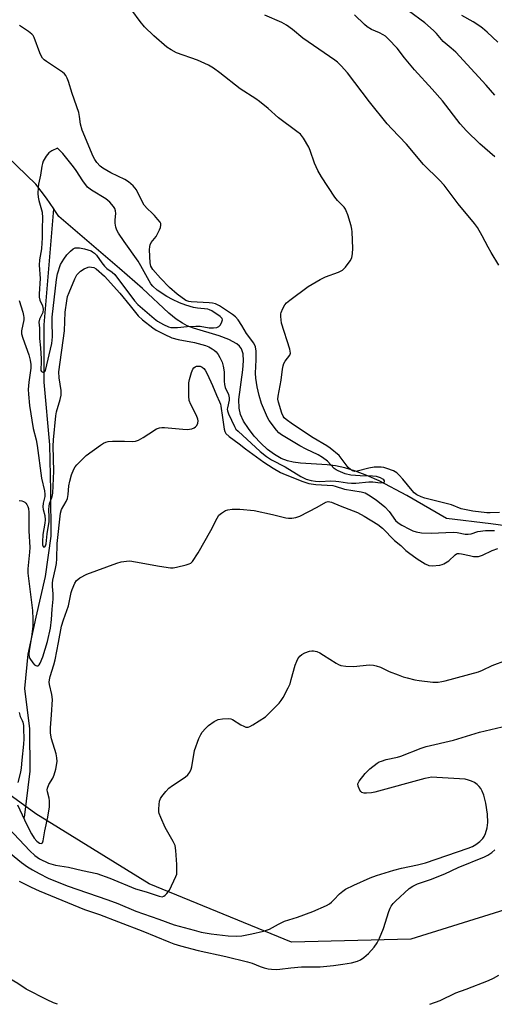
# Model space of a CAD drawing. Units: inches. Extents: x 1225769 to 1231769, y 545455 to 549455.
# Drawn here: x 1226056 to 1226214, y 545455 to 545783 of the extents above; entities that cross this region are included whole.
import ezdxf

# ---------------------------------------------------------------- set-up
doc = ezdxf.new("R2010")
doc.units = ezdxf.units.IN
doc.header["$MEASUREMENT"] = 0
for name, color, linetype in [('HYDRO-Hidden Single Line Stream', 5, 'Continuous'), ('HYDRO-Single Line Stream', 4, 'Continuous'), ('NTRL-Trees', 3, 'Continuous'), ('Undefined', 1, 'Continuous')]:
    doc.layers.add(name, color=color, linetype=linetype)

msp = doc.modelspace()

# ---------------------------------------------------------------- linework, layer by layer
at = {"layer": 'HYDRO-Hidden Single Line Stream'}
msp.add_line((1226061.76, 545728.04), (1226045.41, 545743.82), dxfattribs=at)
at = {"layer": 'HYDRO-Single Line Stream'}
for points in [[(1226067.7, 545719.84), (1226065.28, 545723.44), (1226061.76, 545728.04)], [(1226057.92, 545517.33), (1226059.86, 545532.79), (1226059.71, 545546.84), (1226058.1, 545560.3), (1226059.14, 545571.65), (1226061.85, 545583.99), (1226065, 545597.57), (1226066.9, 545610.96), (1226066.77, 545626.05), (1226066.43, 545641.34), (1226064.55, 545662.25), (1226064.49, 545681.26), (1226067.7, 545719.84)], [(1226229.56, 545612.88), (1226213.31, 545615.04), (1226198.54, 545616.84), (1226185.36, 545624.52), (1226176.11, 545629.33), (1226171.98, 545631.18), (1226168.24, 545632.62), (1226164.73, 545633.7), (1226161.57, 545634.4), (1226158.84, 545634.7), (1226149.88, 545635.22), (1226147.45, 545635.55), (1226145.54, 545635.99), (1226143.52, 545636.8), (1226141.28, 545638.1), (1226138.96, 545639.84), (1226136.73, 545641.87), (1226134.49, 545644.28), (1226132.54, 545646.79), (1226130.97, 545649.26), (1226129.91, 545651.48), (1226129.45, 545653.59), (1226129.42, 545656.42), (1226130.71, 545666.31), (1226130.94, 545669.3), (1226130.79, 545671.58), (1226130.23, 545673.32), (1226129.58, 545674.21), (1226128.71, 545674.98), (1226126.03, 545676.44), (1226122.81, 545677.61), (1226114.23, 545680.17), (1226112.17, 545680.97), (1226110.57, 545681.79), (1226108.5, 545683.22), (1226106.09, 545685.21), (1226097.27, 545693.39), (1226089.6, 545700.02), (1226069.4, 545717.29), (1226068.26, 545718.99), (1226067.7, 545719.84)]]:
    msp.add_lwpolyline(points, dxfattribs=at)
at = {"layer": 'NTRL-Trees'}
msp.add_polyline3d([(1226245.79, 545495.3, 0), (1226186.69, 545476.89, 0), (1226146.97, 545475.92, 0), (1226099.5, 545495.3, 0), (1226061.71, 545518.55, 0), (1226019.08, 545549.55, 0), (1226002.11, 545557.45, 0), (1225939.63, 545631.91, 0), (1225872.67, 545686.58, 0), (1225833.22, 545729.21, 0), (1225770.32, 545831.78, 0)], dxfattribs=at)
at = {"layer": 'Undefined'}
for points, elevation in [([(1226216.18, 545618.89), (1226213.08, 545618.69), (1226211.95, 545618.69), (1226207.37, 545619.29), (1226203.41, 545620.1), (1226200.19, 545621.36), (1226194.05, 545622.91), (1226191.36, 545623.65), (1226190.09, 545624.08), (1226188.65, 545624.75), (1226187.84, 545625.38), (1226187.09, 545626.19), (1226184.05, 545629.95), (1226182.84, 545631.22), (1226181.98, 545632), (1226180.86, 545632.69), (1226178.68, 545633.53), (1226177.67, 545633.79), (1226176.8, 545633.91), (1226174.41, 545633.87), (1226172.65, 545633.64), (1226168.78, 545632.55), (1226167.98, 545632.51), (1226167.23, 545632.71), (1226166.56, 545633.11), (1226165.77, 545633.86), (1226162.77, 545637.83), (1226159.76, 545640.3), (1226158.7, 545641.02), (1226154.11, 545643.71), (1226147.27, 545648.23), (1226145.13, 545649.79), (1226144.52, 545650.39), (1226144.18, 545650.85), (1226143.75, 545651.84), (1226142.56, 545655.55), (1226142.4, 545656.57), (1226142.44, 545657.59), (1226143.43, 545662.83), (1226143.89, 545666.51), (1226144.1, 545667.62), (1226144.41, 545668.43), (1226144.83, 545669.19), (1226146.4, 545671.15), (1226146.58, 545671.84), (1226146.33, 545673.23), (1226143.64, 545681.84), (1226143.35, 545684.08), (1226143.38, 545684.91), (1226143.5, 545685.44), (1226143.99, 545686.74), (1226144.65, 545687.96), (1226145.2, 545688.6), (1226146.34, 545689.51), (1226152.51, 545694.03), (1226156.47, 545696.4), (1226158.25, 545697.29), (1226162.63, 545698.81), (1226163.91, 545699.43), (1226164.91, 545700.46), (1226166.49, 545702.6), (1226167.04, 545703.61), (1226167.29, 545704.99), (1226167.32, 545706.73), (1226167.17, 545712.28), (1226167.05, 545713.14), (1226166.76, 545714.26), (1226165.66, 545717.88), (1226165.18, 545719.24), (1226164.92, 545719.74), (1226164.43, 545720.42), (1226162.26, 545722.69), (1226161.37, 545723.76), (1226156.87, 545730.55), (1226155.74, 545732.64), (1226154.56, 545735.04), (1226153.15, 545739.31), (1226152.7, 545740.4), (1226150.94, 545743.34), (1226149.89, 545744.68), (1226148.75, 545745.61), (1226142.55, 545750.18), (1226139.18, 545753.27), (1226136.25, 545755.64), (1226135.06, 545756.48), (1226129.81, 545759.86), (1226123.07, 545765.14), (1226120.95, 545766.65), (1226119.22, 545767.64), (1226115.62, 545769.34), (1226108.64, 545771.82), (1226106.83, 545772.75), (1226105.41, 545773.64), (1226101.03, 545777.44), (1226097.93, 545780.4), (1226096.48, 545782.22), (1226093.76, 545786.01)], 350), ([(1226216.04, 545701.16), (1226213.43, 545705.37), (1226212.4, 545707.12), (1226210.45, 545710.94), (1226208.84, 545713.63), (1226207.83, 545715.03), (1226202.41, 545721.57), (1226197.74, 545727.75), (1226196.18, 545729.42), (1226190.88, 545734.62), (1226185.19, 545741.39), (1226180.35, 545746.47), (1226178.81, 545748.19), (1226172.91, 545755.49), (1226165.52, 545765.14), (1226163.45, 545767.46), (1226162.25, 545768.63), (1226161.39, 545769.33), (1226150.74, 545776.64), (1226147.24, 545779.55), (1226145.23, 545781.03), (1226143.72, 545781.85), (1226138.04, 545784.32)], 352), ([(1226214.63, 545737.17), (1226209.66, 545741.55), (1226205.22, 545745.84), (1226203.11, 545748.18), (1226197.2, 545755.8), (1226193.81, 545759.68), (1226187.88, 545766.1), (1226184.57, 545770.17), (1226182.1, 545773.39), (1226179.25, 545776.3), (1226178.18, 545777.28), (1226177.49, 545777.79), (1226176.2, 545778.46), (1226173.55, 545779.56), (1226172.17, 545780.42), (1226171.29, 545781.16), (1226167.93, 545784.47)], 354), ([(1226214.68, 545757.68), (1226211.75, 545760.98), (1226201.64, 545771.98), (1226200.13, 545773.38), (1226197.46, 545775.53), (1226195.21, 545778.18), (1226194.18, 545779.25), (1226191.31, 545781.81), (1226185.92, 545785.75)], 356), ([(1226215.63, 545775.36), (1226212.12, 545778.7), (1226210.6, 545779.98), (1226209.65, 545780.66), (1226207.4, 545782.08), (1226203.63, 545784.25)], 358), ([(1226056.17, 545689.35), (1226057.41, 545685.48), (1226057.69, 545684.37), (1226057.76, 545683.67), (1226057.72, 545682.9), (1226057, 545679.34), (1226056.98, 545678.27), (1226057.37, 545676.86), (1226059.44, 545671.25), (1226059.86, 545669.5), (1226060.06, 545668.06), (1226060.04, 545666.84), (1226059.42, 545662.17), (1226059.2, 545659.81), (1226059.26, 545658.21), (1226059.64, 545654.47), (1226060.89, 545646.75), (1226061.83, 545643.05), (1226062.21, 545641.08), (1226063.59, 545630.29), (1226064.58, 545626.1), (1226064.77, 545624.99), (1226064.75, 545624.13), (1226064.18, 545621.96), (1226064.04, 545620.76), (1226064.17, 545619.83), (1226064.78, 545617.8), (1226064.9, 545616.39), (1226064.77, 545615.26), (1226064.11, 545611.56), (1226063.92, 545609.05), (1226063.98, 545608.11), (1226064.16, 545607.52), (1226064.36, 545607.3), (1226064.72, 545607.37), (1226065, 545607.76), (1226065.18, 545608.38), (1226065.52, 545611.73), (1226066.15, 545615.82), (1226066.22, 545617.28), (1226066.07, 545619.84), (1226066.14, 545620.92), (1226066.34, 545621.74), (1226067.22, 545624.12), (1226067.41, 545625.31), (1226067.69, 545632.59), (1226067.56, 545640.91), (1226067.61, 545642.98), (1226068.38, 545650.95), (1226068.67, 545652.33), (1226069.88, 545656.49), (1226070.15, 545657.88), (1226070.17, 545659.46), (1226069.5, 545663.68), (1226069.39, 545665.6), (1226071.28, 545679.32), (1226071.52, 545685.49), (1226072.02, 545689.25), (1226072.32, 545690.7), (1226072.8, 545692.07), (1226074.7, 545696.64), (1226075.42, 545697.89), (1226076.67, 545699.16), (1226077.88, 545699.94), (1226079.18, 545700.48), (1226079.72, 545700.55), (1226080.27, 545700.52), (1226081.08, 545700.32), (1226081.8, 545699.94), (1226084.67, 545697.5), (1226089.69, 545691.85), (1226093.21, 545687.57), (1226095.8, 545684.29), (1226097.31, 545682.92), (1226100.68, 545680.24), (1226101.85, 545679.53), (1226104.45, 545678.17), (1226107.04, 545676.98), (1226109.17, 545676.36), (1226114.55, 545675.37), (1226118.31, 545674.37), (1226119.42, 545673.92), (1226120.46, 545673.35), (1226121.2, 545672.85), (1226121.83, 545672.28), (1226122.53, 545671.4), (1226123.07, 545670.43), (1226123.77, 545668.9), (1226124.2, 545667.56), (1226124.5, 545665.6), (1226124.47, 545662.53), (1226124.55, 545661.41), (1226124.86, 545660.43), (1226125.88, 545658.11), (1226126.16, 545657.04), (1226126.11, 545656.22), (1226125.56, 545653.72), (1226125.53, 545653.17), (1226125.59, 545652.69), (1226125.96, 545651.65), (1226127.88, 545647.5), (1226128.41, 545646.62), (1226129.1, 545645.9), (1226136.46, 545639.18), (1226138.63, 545637.44), (1226140.27, 545636.38), (1226144.83, 545634.08), (1226150.05, 545630.8), (1226151.86, 545629.98), (1226153.43, 545629.5), (1226154.88, 545629.26), (1226156.34, 545629.16), (1226160.06, 545629.33), (1226161.67, 545629.3), (1226162.74, 545629.19), (1226165.58, 545628.66), (1226166.96, 545628.57), (1226168.38, 545628.62), (1226172.71, 545629.01), (1226174.06, 545628.99), (1226176.62, 545628.75), (1226177.41, 545628.82), (1226177.78, 545628.95), (1226177.88, 545629.06), (1226177.87, 545629.34), (1226177.66, 545629.66), (1226177.36, 545629.94), (1226176.55, 545630.36), (1226175.22, 545630.77), (1226173.93, 545630.98), (1226169.79, 545631.08), (1226166.69, 545631.31), (1226164.82, 545631.76), (1226162.45, 545632.66), (1226161.78, 545633.03), (1226161.17, 545633.49), (1226158.86, 545635.91), (1226157.28, 545637.12), (1226155.84, 545637.99), (1226151.79, 545639.86), (1226149.69, 545641.02), (1226143.55, 545644.73), (1226142.69, 545645.4), (1226141.94, 545646.21), (1226139.53, 545649.46), (1226138.9, 545650.49), (1226136.97, 545655.16), (1226136.13, 545657.77), (1226135.44, 545660.66), (1226135, 545663.53), (1226134.93, 545665.16), (1226135.13, 545669.68), (1226135.12, 545672.57), (1226134.94, 545673.94), (1226134.37, 545675.16), (1226131.89, 545678.38), (1226130.41, 545681.03), (1226129.14, 545682.93), (1226128.26, 545683.95), (1226127.31, 545684.75), (1226122.96, 545687.6), (1226121.58, 545688.27), (1226120.57, 545688.5), (1226119.46, 545688.62), (1226113.52, 545688.88), (1226112.66, 545689.03), (1226111.77, 545689.41), (1226108.85, 545691.44), (1226106.32, 545693.66), (1226103.24, 545696.79), (1226100.7, 545699.73), (1226100.07, 545700.81), (1226099.81, 545701.92), (1226099.64, 545706.25), (1226099.68, 545707.4), (1226099.82, 545707.94), (1226100.21, 545708.68), (1226101.85, 545710.72), (1226102.93, 545712.85), (1226103.25, 545713.67), (1226103.42, 545714.46), (1226103.34, 545714.96), (1226103.11, 545715.43), (1226102.43, 545716.35), (1226101.26, 545717.68), (1226100.43, 545718.53), (1226098.93, 545719.87), (1226097.89, 545721.1), (1226097.15, 545722.29), (1226095.23, 545726.17), (1226094.76, 545726.87), (1226094.17, 545727.51), (1226092.58, 545728.82), (1226091.38, 545729.67), (1226086.74, 545731.84), (1226084.06, 545733.38), (1226083.17, 545734.07), (1226082.03, 545735.34), (1226081.4, 545736.29), (1226080.89, 545737.31), (1226077.21, 545746.06), (1226076.64, 545748), (1226076.34, 545750.64), (1226076.03, 545751.92), (1226073.87, 545758.29), (1226072.62, 545762.26), (1226072.2, 545763.31), (1226071.72, 545764.21), (1226071.29, 545764.75), (1226070.58, 545765.37), (1226065.26, 545768.92), (1226064.55, 545769.44), (1226063.93, 545770.05), (1226063.49, 545770.76), (1226063.03, 545771.81), (1226061.23, 545776.89), (1226060.84, 545777.59), (1226060.46, 545778.01), (1226059.31, 545778.89), (1226056.35, 545780.86)], 348), ([(1226056.2, 545622.81), (1226057.08, 545622.67), (1226057.62, 545622.51), (1226058.04, 545622.28), (1226058.36, 545622), (1226058.75, 545621.46), (1226059.06, 545620.82), (1226059.27, 545620.13), (1226059.42, 545618.79), (1226059.44, 545612.79), (1226059.69, 545607.24), (1226059.61, 545605.6), (1226059.08, 545600.14), (1226059.04, 545598.7), (1226060.58, 545586.28), (1226060.76, 545583.33), (1226060.69, 545581), (1226060.35, 545577.47), (1226059.49, 545572.95), (1226059.38, 545571.56), (1226059.52, 545570.8), (1226059.75, 545570.26), (1226060.75, 545568.78), (1226061.34, 545568.17), (1226061.73, 545567.92), (1226062.13, 545567.8), (1226062.49, 545567.86), (1226062.8, 545568.11), (1226063.22, 545568.74), (1226064.07, 545570.82), (1226065.59, 545575.87), (1226066.66, 545580.3), (1226066.99, 545583.22), (1226067.19, 545586.7), (1226067.57, 545590.04), (1226067.54, 545591.73), (1226067.3, 545594.24), (1226067.3, 545595.31), (1226067.44, 545596.34), (1226068.33, 545600.21), (1226068.58, 545601.85), (1226068.72, 545603.47), (1226068.87, 545608.51), (1226069.99, 545618.66), (1226070.3, 545619.81), (1226071.86, 545622.47), (1226072.27, 545623.49), (1226072.53, 545624.86), (1226072.75, 545627.7), (1226073.02, 545629.27), (1226073.6, 545631.4), (1226074.37, 545633.3), (1226074.85, 545634.03), (1226075.41, 545634.7), (1226078.47, 545637.86), (1226083.3, 545641.27), (1226084.3, 545641.9), (1226085.04, 545642.24), (1226085.81, 545642.45), (1226087.23, 545642.57), (1226091.27, 545642.61), (1226094.09, 545642.47), (1226094.91, 545642.54), (1226095.94, 545642.94), (1226097.45, 545643.79), (1226099.43, 545645), (1226101.96, 545646.71), (1226102.95, 545647.06), (1226103.74, 545647.13), (1226104.6, 545647.11), (1226110.71, 545646.52), (1226112.17, 545646.44), (1226112.99, 545646.52), (1226113.76, 545646.71), (1226114.52, 545647.05), (1226114.97, 545647.37), (1226115.34, 545647.77), (1226115.67, 545648.51), (1226115.79, 545649.33), (1226115.73, 545649.87), (1226115.25, 545651.15), (1226113.36, 545654.77), (1226112.84, 545656.09), (1226112.68, 545657.52), (1226112.67, 545661.05), (1226112.75, 545661.93), (1226112.99, 545663.09), (1226113.64, 545665.39), (1226114.06, 545666.48), (1226114.37, 545666.93), (1226114.78, 545667.27), (1226115.27, 545667.5), (1226115.78, 545667.58), (1226116.5, 545667.5), (1226117.19, 545667.24), (1226117.74, 545666.78), (1226118.17, 545666.2), (1226118.82, 545664.96), (1226120.57, 545661.14), (1226121.91, 545657.89), (1226122.96, 545655.67), (1226123.23, 545654.91), (1226123.38, 545654.19), (1226123.98, 545650.47), (1226124.44, 545646.52), (1226124.68, 545645.77), (1226125.05, 545645.14), (1226126.1, 545644.17), (1226129.45, 545641.71), (1226131.61, 545640.01), (1226137.67, 545635.64), (1226140.82, 545633.63), (1226143.29, 545632.2), (1226144.78, 545631.44), (1226150.74, 545629.11), (1226152.68, 545628.49), (1226155.02, 545628.19), (1226160.69, 545627.8), (1226161.51, 545627.6), (1226164.63, 545626.55), (1226170.15, 545625.75), (1226171.46, 545625.38), (1226172.61, 545624.76), (1226175.11, 545623.06), (1226178.05, 545620.68), (1226179.44, 545619.15), (1226181.58, 545616.18), (1226182.43, 545615.35), (1226183.64, 545614.6), (1226186.18, 545613.3), (1226187.39, 545612.74), (1226188.4, 545612.42), (1226190.26, 545612.13), (1226193.45, 545611.98), (1226200.8, 545612.28), (1226202.08, 545612.16), (1226204.77, 545611.68), (1226205.82, 545611.62), (1226206.8, 545611.77), (1226209.02, 545612.49), (1226211.5, 545612.8), (1226214.58, 545612.86)], 350), ([(1226055.68, 545521.59), (1226058.76, 545514.87), (1226060.25, 545511.93), (1226061.2, 545510.51), (1226062.11, 545509.45), (1226062.96, 545508.84), (1226063.55, 545508.71), (1226063.96, 545508.9), (1226064.24, 545509.54), (1226064.72, 545512.94), (1226065.76, 545517.52), (1226066.25, 545520.86), (1226066.34, 545522.02), (1226066.3, 545522.9), (1226066.15, 545523.75), (1226065.58, 545525.91), (1226065.53, 545526.56), (1226065.6, 545527.08), (1226066.04, 545528.32), (1226067.39, 545530.45), (1226067.9, 545531.52), (1226068.45, 545533.47), (1226068.81, 545536.02), (1226068.78, 545537.16), (1226068.55, 545538.57), (1226067.01, 545543.57), (1226066.65, 545545.44), (1226066.66, 545547.18), (1226067, 545551.56), (1226067.25, 545556.6), (1226067.07, 545558.31), (1226066.29, 545561.56), (1226066.22, 545562.4), (1226066.27, 545563.13), (1226066.53, 545564.25), (1226067.78, 545568.13), (1226068.22, 545569.81), (1226069.24, 545575.58), (1226070.33, 545581.07), (1226070.95, 545583.13), (1226072.59, 545587.83), (1226072.98, 545589.42), (1226073.52, 545592.17), (1226073.84, 545593.22), (1226074.71, 545595.29), (1226075.29, 545596.21), (1226075.71, 545596.59), (1226076.42, 545597.09), (1226078.77, 545598.36), (1226088.77, 545602.02), (1226090.18, 545602.42), (1226091.9, 545602.7), (1226093.03, 545602.72), (1226094.97, 545602.48), (1226102.97, 545600.96), (1226106.65, 545600.46), (1226107.5, 545600.47), (1226108.65, 545600.66), (1226111.8, 545601.39), (1226112.88, 545601.74), (1226113.36, 545602), (1226113.94, 545602.56), (1226115.78, 545605.43), (1226120.1, 545612.89), (1226122.17, 545616.96), (1226122.76, 545617.91), (1226123.55, 545618.65), (1226124.96, 545619.47), (1226125.74, 545619.74), (1226127.14, 545619.94), (1226129.73, 545619.99), (1226134.44, 545619.5), (1226140.59, 545618.2), (1226145.05, 545617.07), (1226145.89, 545616.94), (1226146.99, 545616.94), (1226148.35, 545617.13), (1226149.7, 545617.63), (1226155.5, 545620.6), (1226158.35, 545622.27), (1226159.13, 545622.45), (1226160.24, 545622.33), (1226163.18, 545621.04), (1226168.95, 545618.79), (1226171.08, 545617.6), (1226175.69, 545614.8), (1226177.28, 545613.63), (1226181.27, 545609.57), (1226183.37, 545607.86), (1226185.02, 545606.23), (1226185.89, 545605.52), (1226188.77, 545603.46), (1226191.41, 545601.77), (1226192.67, 545601.19), (1226193.76, 545601.04), (1226196.28, 545601.29), (1226197.09, 545601.5), (1226197.62, 545601.72), (1226199.33, 545602.78), (1226201.44, 545604.74), (1226201.89, 545605.04), (1226202.27, 545605.18), (1226202.74, 545605.23), (1226203.58, 545605.14), (1226206.19, 545604.48), (1226207.56, 545604.22), (1226208.36, 545604.15), (1226209.17, 545604.21), (1226210.52, 545604.62), (1226213.81, 545606.22), (1226215.66, 545606.9)], 352), ([(1226052.69, 545513.82), (1226059.73, 545506.24), (1226061.36, 545504.73), (1226063.02, 545503.58), (1226065.99, 545502.17), (1226068.3, 545501.45), (1226072.66, 545500.8), (1226077.25, 545499.72), (1226082.07, 545498.71), (1226086.44, 545497.17), (1226094.91, 545493.63), (1226098.5, 545492.62), (1226102.88, 545491.13), (1226103.83, 545491.01), (1226104.44, 545491.18), (1226104.86, 545491.47), (1226105.44, 545492.05), (1226106.28, 545493.19), (1226108.44, 545497.7), (1226108.7, 545498.52), (1226108.77, 545499.09), (1226108.73, 545501.76), (1226108.44, 545506.39), (1226108.12, 545508.06), (1226107.5, 545509.39), (1226104.86, 545514.07), (1226103.34, 545517.33), (1226102.82, 545518.71), (1226102.72, 545519.28), (1226102.7, 545520.16), (1226102.81, 545521.65), (1226102.99, 545522.82), (1226103.28, 545523.63), (1226103.76, 545524.37), (1226105.08, 545525.99), (1226106.09, 545527.09), (1226107.26, 545528.01), (1226111.52, 545530.76), (1226112.35, 545531.54), (1226113.01, 545532.43), (1226113.53, 545533.39), (1226113.76, 545534.21), (1226114.61, 545539.61), (1226116.09, 545543.69), (1226116.68, 545545.01), (1226117.14, 545545.71), (1226118.22, 545547), (1226119.22, 545547.98), (1226121.2, 545549.33), (1226122.52, 545549.98), (1226123.91, 545550.22), (1226125.9, 545550.29), (1226126.72, 545550.17), (1226127.24, 545549.97), (1226129.99, 545548.24), (1226131, 545547.72), (1226131.76, 545547.45), (1226132.52, 545547.43), (1226133.03, 545547.6), (1226134.03, 545548.15), (1226138.24, 545550.88), (1226139.53, 545552.06), (1226142.76, 545555.43), (1226143.5, 545556.33), (1226144.12, 545557.33), (1226145.8, 545560.5), (1226146.42, 545561.85), (1226146.86, 545563.23), (1226148.13, 545568.02), (1226148.65, 545569.39), (1226149.04, 545570.15), (1226149.75, 545571.04), (1226150.39, 545571.59), (1226151.37, 545572.13), (1226152.94, 545572.72), (1226153.73, 545572.85), (1226154.27, 545572.82), (1226155.33, 545572.55), (1226156.37, 545572.14), (1226157.63, 545571.41), (1226161.79, 545568.69), (1226162.54, 545568.26), (1226163.33, 545567.96), (1226165.02, 545567.72), (1226167.62, 545567.59), (1226172.86, 545568.13), (1226174.29, 545568.08), (1226175.13, 545567.85), (1226176.52, 545567.34), (1226179.46, 545565.99), (1226182.46, 545564.81), (1226184.11, 545564.2), (1226185.49, 545563.79), (1226187.99, 545563.17), (1226189.4, 545562.91), (1226194.05, 545562.42), (1226195.75, 545562.4), (1226197.03, 545562.58), (1226198.14, 545562.84), (1226209.17, 545565.83), (1226210.5, 545566.35), (1226213.81, 545567.94), (1226218.57, 545569.75)], 354), ([(1226056.14, 545552.28), (1226056.52, 545550.93), (1226057.2, 545549.59), (1226057.37, 545549.08), (1226057.58, 545548.01), (1226057.67, 545546.89), (1226057.71, 545543.48), (1226057.65, 545541.75), (1226057.07, 545536.47), (1226056.86, 545533.87), (1226056.63, 545532.48), (1226055.78, 545529.03)], 352), ([(1226040.83, 545515.42), (1226057, 545502.42), (1226058.99, 545500.92), (1226060.61, 545499.91), (1226062.85, 545498.7), (1226065.89, 545497.2), (1226072.21, 545494.57), (1226085.78, 545489.97), (1226089.11, 545488.69), (1226095.09, 545486.19), (1226102.68, 545483.58), (1226107.86, 545481.69), (1226114.45, 545479.82), (1226116.84, 545479.22), (1226120.17, 545478.6), (1226125.78, 545477.99), (1226128.66, 545477.9), (1226130.38, 545477.98), (1226133.74, 545478.62), (1226137.62, 545479.5), (1226139.56, 545480.17), (1226142.54, 545481.84), (1226144.57, 545482.83), (1226148.9, 545484.24), (1226153.99, 545486.04), (1226158.54, 545488.11), (1226159.55, 545488.68), (1226160.21, 545489.2), (1226161.03, 545489.96), (1226162.9, 545491.95), (1226164, 545492.84), (1226164.93, 545493.48), (1226167.63, 545494.85), (1226173.15, 545497.31), (1226175.26, 545498.08), (1226181.01, 545499.84), (1226183.55, 545500.49), (1226188.93, 545501.64), (1226191.52, 545502.33), (1226205.75, 545507.12), (1226207.25, 545507.74), (1226208.32, 545508.36), (1226209.71, 545509.37), (1226210.64, 545510.35), (1226211.1, 545511.04), (1226211.58, 545512.05), (1226212.13, 545513.97), (1226212.29, 545515.64), (1226212.23, 545518.43), (1226211.68, 545522.08), (1226210.94, 545524.8), (1226210.45, 545526.09), (1226209.95, 545527.06), (1226209.48, 545527.72), (1226208.8, 545528.39), (1226207.9, 545528.98), (1226206.94, 545529.46), (1226205.87, 545529.83), (1226204.77, 545530.08), (1226195.32, 545530.72), (1226193.59, 545530.75), (1226192.54, 545530.59), (1226191.38, 545530.31), (1226174.72, 545525.74), (1226173.62, 545525.56), (1226171.92, 545525.42), (1226171.11, 545525.44), (1226170.4, 545525.63), (1226170.02, 545525.97), (1226169.7, 545526.42), (1226169.13, 545527.73), (1226169.04, 545528.52), (1226169.19, 545529), (1226169.45, 545529.48), (1226171.45, 545531.97), (1226173.04, 545533.55), (1226175.44, 545535.42), (1226176.15, 545535.83), (1226176.91, 545536.14), (1226178.51, 545536.64), (1226182.26, 545537.46), (1226183.39, 545537.77), (1226190.14, 545540.4), (1226191.81, 545540.97), (1226200.94, 545543.06), (1226209.52, 545545.71), (1226219.03, 545548.01)], 356), ([(1226056.19, 545496.22), (1226060.24, 545494.15), (1226062.88, 545492.92), (1226077.98, 545486.79), (1226082.94, 545485.07), (1226089.25, 545482.69), (1226097.41, 545479.54), (1226106, 545475.97), (1226107.75, 545475.35), (1226109.97, 545474.7), (1226115.81, 545473.14), (1226125.03, 545471.06), (1226132.26, 545469.34), (1226133.86, 545468.88), (1226136.47, 545467.83), (1226137.78, 545467.39), (1226139.12, 545467.03), (1226140.21, 545466.88), (1226141.88, 545466.82), (1226142.99, 545466.86), (1226146.73, 545467.35), (1226150.28, 545467.71), (1226156.42, 545467.71), (1226160.86, 545468.07), (1226164.03, 545468.53), (1226166.9, 545469.04), (1226168.89, 545469.54), (1226169.9, 545469.97), (1226171.05, 545470.74), (1226172.54, 545472.09), (1226174.44, 545474.27), (1226175.44, 545475.67), (1226176.19, 545477.23), (1226177.56, 545480.44), (1226179.3, 545486.06), (1226179.75, 545487.15), (1226180.16, 545487.85), (1226180.82, 545488.72), (1226181.57, 545489.51), (1226186.14, 545493.68), (1226187.33, 545494.51), (1226188.88, 545495.27), (1226193.56, 545496.86), (1226195.42, 545497.57), (1226198.04, 545498.66), (1226202.49, 545500.74), (1226211.23, 545504.25), (1226212.38, 545504.87), (1226213.66, 545505.75), (1226214.7, 545506.61)], 358)]:
    msp.add_lwpolyline(points, dxfattribs=dict(at, elevation=elevation))
at = {"layer": 'Undefined', "elevation": 346}
msp.add_lwpolyline([(1226069, 545740.03), (1226067.08, 545739.18), (1226066.05, 545738.52), (1226065.21, 545737.43), (1226064.24, 545735.72), (1226063.91, 545734.95), (1226063.71, 545734.13), (1226063.26, 545731.08), (1226062.63, 545728.13), (1226062.49, 545727), (1226062.42, 545725.02), (1226062.5, 545723.77), (1226062.75, 545722.62), (1226063.82, 545718.73), (1226063.98, 545716.84), (1226063.82, 545713.29), (1226063.85, 545710.11), (1226063.78, 545708.62), (1226063.58, 545706.55), (1226062.97, 545702.86), (1226062.87, 545701.18), (1226063.15, 545696.67), (1226062.83, 545691.63), (1226062.84, 545690.53), (1226063.08, 545689.49), (1226064.01, 545687.58), (1226064.21, 545686.52), (1226064.08, 545685.43), (1226062.95, 545683.16), (1226062.74, 545682.17), (1226062.94, 545680.17), (1226062.93, 545676.77), (1226063.26, 545673.6), (1226063.52, 545670.01), (1226063.53, 545668.8), (1226063.36, 545666.54), (1226063.42, 545666.09), (1226063.63, 545665.77), (1226064.13, 545665.55), (1226064.48, 545665.57), (1226064.77, 545665.76), (1226064.97, 545666.13), (1226067.1, 545675.11), (1226067.26, 545677.32), (1226067.16, 545682.29), (1226067.21, 545683.82), (1226068.61, 545696.41), (1226068.94, 545698.28), (1226070, 545701.35), (1226070.47, 545702.27), (1226071.04, 545703.17), (1226072.09, 545704.53), (1226073.3, 545705.79), (1226074.17, 545706.52), (1226074.9, 545706.85), (1226076.29, 545706.91), (1226077.99, 545706.6), (1226080.16, 545705.87), (1226080.66, 545705.62), (1226081.32, 545705.13), (1226081.9, 545704.5), (1226083.78, 545701.86), (1226084.66, 545700.77), (1226085.43, 545700.08), (1226087.21, 545698.81), (1226088.02, 545697.99), (1226094.64, 545689.28), (1226095.67, 545688.07), (1226101.16, 545683.34), (1226102.3, 545682.52), (1226104.24, 545681.36), (1226105.89, 545680.64), (1226106.74, 545680.43), (1226107.59, 545680.35), (1226108.98, 545680.4), (1226112.17, 545680.78), (1226115.07, 545680.86), (1226116.5, 545680.79), (1226119.52, 545680.33), (1226120.94, 545680.28), (1226122.03, 545680.4), (1226122.7, 545680.73), (1226123.22, 545681.33), (1226123.73, 545682.27), (1226123.9, 545682.97), (1226123.8, 545683.36), (1226123.15, 545684.01), (1226120.4, 545685.96), (1226119.64, 545686.32), (1226119.08, 545686.47), (1226115.55, 545686.84), (1226114.25, 545687.08), (1226111.73, 545687.81), (1226109.58, 545688.56), (1226107.23, 545689.67), (1226105.4, 545690.7), (1226102.18, 545692.86), (1226100.77, 545694.11), (1226100.08, 545694.97), (1226099.46, 545695.91), (1226096.73, 545700.92), (1226095.8, 545702.46), (1226091.14, 545709.01), (1226089.26, 545711.81), (1226088.72, 545712.73), (1226088.38, 545713.78), (1226088.22, 545715.13), (1226088.22, 545716.25), (1226088.39, 545718.31), (1226088.34, 545719.16), (1226088.06, 545719.97), (1226087.61, 545720.7), (1226086.41, 545722.11), (1226085.11, 545723.21), (1226080.27, 545726.12), (1226078.96, 545727.12), (1226077.35, 545729.16), (1226075.17, 545732.67), (1226074.33, 545733.88), (1226070.7, 545738.3), (1226069.67, 545739.43)], close=True, dxfattribs=at)
at = {"layer": 'Undefined'}
for points in [[(1226068.96, 545455.22, 358), (1226067.63, 545455.73, 358), (1226065.53, 545456.67, 358), (1226058.56, 545460.24, 358), (1226055.7, 545462.12, 358), (1226049.57, 545465.66, 358), (1226038.63, 545472.87, 358), (1226029.71, 545479.69, 358), (1226023.13, 545484.57, 358), (1226020.4, 545486.86, 358), (1226013.58, 545492.92, 358), (1226010.03, 545495.9, 358), (1226008.49, 545497.36, 358), (1226007.51, 545498.11, 358), (1226006.05, 545498.86, 358), (1225996.21, 545503.1, 358), (1225994.85, 545503.55, 358), (1225993.41, 545503.7, 358)], [(1226193.01, 545455.2, 360), (1226196.4, 545456.46, 360), (1226201.66, 545459.03, 360), (1226205.11, 545460.19, 360), (1226212.55, 545463.11, 360), (1226214.16, 545463.87, 360), (1226215.94, 545464.91, 360)]]:
    msp.add_polyline3d(points, dxfattribs=at)

doc.saveas('drawing.dxf')
